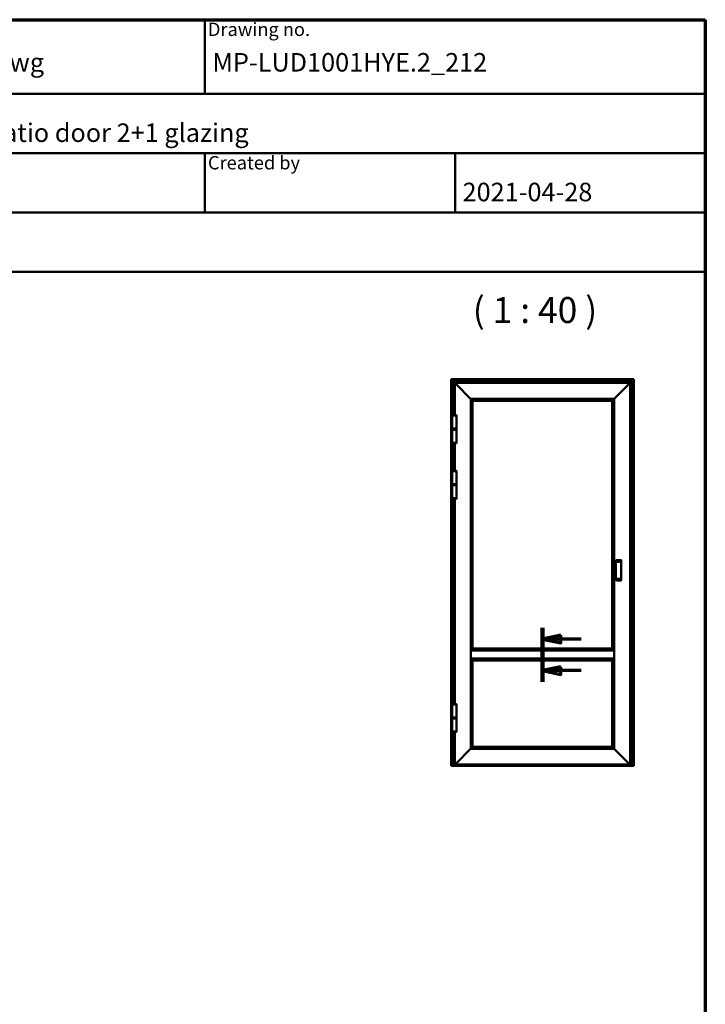
# Model space of a CAD drawing. Units: millimetres. Extents: x 13 to 821, y -287 to 287.
# Drawn here: x 107 to 200, y -143 to -10 of the extents above; entities that cross this region are included whole.
import ezdxf
from ezdxf.enums import TextEntityAlignment as Align

# ---------------------------------------------------------------- set-up
doc = ezdxf.new("R2018")
doc.units = ezdxf.units.MM
doc.linetypes.add('CHAIN', pattern=[0.35429999999999995, 0.2362, -0.0295, 0.0591, -0.0295])
for name, color, linetype, lineweight in [('Border (ISO)', 8, 'Continuous', 70), ('Section Line (ISO)', 3, 'CHAIN', 70), ('Symbol (ISO)', 3, 'Continuous', 25), ('Title (ISO)', 8, 'Continuous', 50), ('Visible (ISO)', 7, 'Continuous', 50)]:
    doc.layers.add(name, color=color, linetype=linetype, lineweight=lineweight)
doc.styles.add('Note Text (ISO)', font='tahoma.ttf')
doc.styles.get("Standard").update_dxf_attribs({"font": 'calibri.ttf'})

# ---------------------------------------------------------------- blocks, each defined once
blk = doc.blocks.new('Borders LEIAB A4 Border')
at = {"layer": 'Border (ISO)'}
for p, q in [((14.99999999999995, 287), (200, 287)), ((200, 287), (200, 10))]:
    blk.add_line(p, q, dxfattribs=at)
blk = doc.blocks.new('Title Blocks LEIAB A4 en2')
at = {"layer": 'Title (ISO)'}
for p, q in [((17.74257877965449, 204.7452215911035), (202.7425787796545, 204.7452215911035)), ((135.2425787796545, 204.7452215911035), (135.2425787796545, 194.7452215911035)), ((202.7425787796545, 204.7452215911035), (202.7425787796545, 170.7452215911035)), ((202.7425787796545, 194.7452215911035), (17.7425787796545, 194.7452215911035)), ((202.7425787796545, 186.7452215911035), (17.7425787796545, 186.7452215911035)), ((135.2425787796545, 186.7452215911035), (135.2425787796545, 178.7452215911035)), ((168.9925787796545, 186.7452215911035), (168.9925787796545, 178.7452215911035)), ((202.7425787796545, 178.7452215911035), (17.7425787796545, 178.7452215911035)), ((202.7425787796545, 170.7452215911035), (17.7425787796545, 170.7452215911035))]:
    blk.add_line(p, q, dxfattribs=at)
at = {"layer": 'Title (ISO)', "color": 8, "true_color": 0x808080, "char_height": 1.800000071525574, "attachment_point": 1, "style": 'Note Text (ISO)'}
for s, insert in [('\\fTahoma|b0|i0;\\H1.8000;Drawing no.', (135.6425787796545, 204.3452215911035)), ('\\fTahoma|b0|i0;\\H1.8000;Created by', (135.6425787796545, 186.3452215911035))]:
    blk.add_mtext(s, dxfattribs=dict(at, insert=insert))
at = {"layer": 'Title (ISO)', "lineweight": 30, "flags": 104}
for tag, p in [('FILENAME', (68.7425787796545, 200.2452215911035)), ('TITLE', (136.2425787796545, 200.2452215911035)), ('Sheet_Size', (18.7425787796545, 190.7452215911035)), ('Initial_View_Scale', (33.74257877965449, 190.7452215911035)), ('Sheet_Number', (48.74257877965449, 190.7452215911035)), ('<Beskrivning>', (68.7425787796545, 190.7452215911035)), ('<Produktnamn>', (68.7425787796545, 182.7452215911035)), ('CREATION_DATE', (169.9925787796545, 182.7452215911035)), ('REVISION_NUMBER', (18.7425787796545, 174.7452215911035)), ('STATUS', (33.74257877965449, 174.7452215911035))]:
    blk.add_attdef(tag, text='', height=2.5, dxfattribs=at).set_placement(p, align=Align.TOP_LEFT)
blk = doc.blocks.new('2dTransSection4')
at = {"layer": 'Section Line (ISO)', "linetype": 'CHAIN', "ltscale": 8.077447891235352}
blk.add_line((178.0226265824648, 204.936170253671), (178.0226265824648, 197.6670071492611), dxfattribs=at)
at = {"layer": 'Section Line (ISO)', "linetype": 'Continuous', "lineweight": 140}
blk.add_line((178.0226265824648, 204.936170253671), (178.0226265824648, 197.6670071492611), dxfattribs=at)
at = {"layer": 'Section Line (ISO)', "linetype": 'Continuous'}
for p, q in [((180.5226265824648, 203.936170253671), (178.0226265824648, 203.436170253671)), ((180.5226265824648, 203.436170253671), (178.0226265824648, 203.436170253671)), ((178.0226265824648, 203.436170253671), (180.5226265824648, 202.936170253671)), ((180.5226265824648, 202.936170253671), (180.5226265824648, 203.936170253671)), ((183.24277983692, 203.436170253671), (180.5226265824648, 203.436170253671)), ((180.5226265824648, 199.6670071492611), (178.0226265824648, 199.1670071492611)), ((180.5226265824648, 198.6670071492611), (180.5226265824648, 199.6670071492611)), ((180.5226265824648, 199.1670071492611), (178.0226265824648, 199.1670071492611)), ((178.0226265824648, 199.1670071492611), (180.5226265824648, 198.6670071492611)), ((183.24277983692, 199.1670071492611), (180.5226265824648, 199.1670071492611))]:
    blk.add_line(p, q, dxfattribs=at)
at = {"layer": 'Section Line (ISO)', "linetype": 'Continuous', "flags": 128}
for points in [[(180.5226264773201, 203.9361706326603), (178.022626582465, 203.4361706326603), (180.5226264773201, 202.9361706326603), (180.5226264773201, 203.9361706326603)], [(180.5226264773201, 199.6670075009465), (178.022626582465, 199.1670075009465), (180.5226264773201, 198.6670075009465), (180.5226264773201, 199.6670075009465)]]:
    blk.add_lwpolyline(points, dxfattribs=at)
at = {"layer": 'Section Line (ISO)'}
for points in [[(180.5226264773201, 203.9361706326603), (178.022626582465, 203.4361706326603), (180.5226264773201, 202.9361706326603), (180.5226264773201, 203.9361706326603)], [(180.5226264773201, 199.6670075009465), (178.022626582465, 199.1670075009465), (180.5226264773201, 198.6670075009465), (180.5226264773201, 199.6670075009465)]]:
    blk.add_solid(points, dxfattribs=at)

msp = doc.modelspace()

# ---------------------------------------------------------------- linework, layer by layer
at = {"layer": 'Visible (ISO)'}
for p, q in [((165.7332380546465, -58.54678642383459), (165.7101265824648, -58.52367495165282)), ((165.7101265824648, -58.52367495165282), (190.3351265824648, -58.52367495165282)), ((165.7101265824646, -110.5951451005459), (165.7101265824647, -58.52367495165282)), ((165.7101265824647, -58.52367495165279), (165.7332380546465, -58.54678642383459)), ((165.7332380546465, -58.54678642383459), (165.8026265824648, -58.61617495165279)), ((165.8026265824647, -58.61617495165282), (165.7332380546465, -58.54678642383459)), ((165.8151265824648, -58.62867495165281), (165.8026265824648, -58.61617495165282)), ((190.2426265824648, -58.61617495165282), (165.8026265824648, -58.61617495165282)), ((165.8026265824647, -58.61617495165282), (165.8026265824646, -110.6226082135912)), ((165.8026265824648, -58.61617495165282), (165.8151265824648, -58.62867495165281)), ((165.8151265824648, -58.62867495165281), (166.0651265824648, -58.87867495165281)), ((166.0651265824647, -58.87867495165281), (165.8151265824648, -58.62867495165281)), ((166.0776265824647, -58.8911749516528), (166.0651265824648, -58.87867495165281)), ((166.0651265824647, -58.87867495165281), (166.0776265824647, -58.8911749516528)), ((166.0776265824648, -58.89117495165283), (166.0901265824648, -58.90367495165282)), ((166.0776265824648, -58.89117495165283), (189.9676265824647, -58.89117495165283)), ((166.0776265824647, -63.35984995165282), (166.0776265824647, -58.8911749516528)), ((166.0901265824647, -58.90367495165282), (166.0776265824647, -58.89117495165283)), ((166.0901265824648, -58.90367495165282), (166.1976265824647, -59.01117495165275)), ((166.1976265824646, -59.01117495165275), (166.0901265824647, -58.90367495165282)), ((166.2101265824648, -59.02367495165279), (166.1976265824648, -59.01117495165281)), ((166.1976265824647, -59.01117495165281), (189.8476265824648, -59.01117495165281)), ((166.1976265824647, -59.01117495165281), (166.2101265824647, -59.02367495165279)), ((166.1976265824647, -63.35984995165293), (166.1976265824647, -59.01117495165281)), ((166.2101265824648, -59.02367495165279), (166.3274489129351, -59.14099728212315)), ((166.3274489129351, -59.14099728212315), (166.2101265824647, -59.02367495165279)), ((166.3274489129351, -59.14099728212315), (166.3362877476999, -59.14983611688797)), ((166.3362877476999, -59.14983611688797), (166.3274489129351, -59.14099728212315)), ((166.3362877476999, -59.14983611688797), (166.3564654172296, -59.17001378641763)), ((166.3564654172296, -59.17001378641763), (166.3362877476999, -59.14983611688797)), ((166.3653042519944, -59.17885262118247), (166.3564654172296, -59.17001378641763)), ((166.3564654172296, -59.17001378641763), (166.3653042519944, -59.17885262118247)), ((166.3653042519944, -59.17885262118247), (168.3401265824648, -61.15367495165279)), ((168.3401265824647, -61.15367495165279), (166.3653042519944, -59.17885262118247)), ((187.7051265824648, -61.15367495165279), (189.6799489129351, -59.17885262118247)), ((189.6799489129351, -59.17885262118233), (187.7051265824647, -61.15367495165268)), ((189.6887877476999, -59.17001378641763), (189.6799489129351, -59.17885262118247)), ((189.6799489129351, -59.17885262118233), (189.6887877476999, -59.17001378641751)), ((189.6887877476999, -59.17001378641763), (189.7089654172296, -59.14983611688797)), ((189.7089654172295, -59.14983611688783), (189.6887877476999, -59.17001378641751)), ((189.7089654172296, -59.14983611688797), (189.7178042519944, -59.14099728212315)), ((189.7178042519944, -59.14099728212298), (189.7089654172296, -59.14983611688783)), ((189.7178042519944, -59.14099728212315), (189.8351265824647, -59.02367495165279)), ((189.8351265824647, -59.02367495165265), (189.7178042519944, -59.14099728212298)), ((189.8476265824647, -59.01117495165281), (189.8351265824647, -59.02367495165279)), ((189.8351265824647, -59.02367495165265), (189.8476265824647, -59.01117495165266)), ((189.8476265824649, -59.01117495165269), (189.9551265824647, -58.90367495165282)), ((189.9551265824647, -58.90367495165279), (189.8476265824649, -59.01117495165266)), ((189.8476265824647, -59.01117495165266), (189.8476265824647, -110.5111749516524)), ((189.9551265824647, -58.90367495165282), (189.9676265824647, -58.89117495165283)), ((189.9676265824647, -58.8911749516528), (189.9551265824647, -58.90367495165279)), ((189.9801265824648, -58.87867495165281), (189.9676265824648, -58.8911749516528)), ((189.9676265824647, -58.8911749516528), (189.9801265824647, -58.87867495165281)), ((189.9676265824647, -58.8911749516528), (189.9676265824648, -110.6226082135912)), ((189.9801265824648, -58.87867495165281), (190.2301265824647, -58.62867495165281)), ((190.2301265824647, -58.62867495165281), (189.9801265824647, -58.87867495165281)), ((190.2426265824647, -58.61617495165282), (190.2301265824647, -58.62867495165281)), ((190.2301265824647, -58.62867495165281), (190.2426265824647, -58.61617495165282)), ((190.2426265824648, -58.61617495165282), (190.312015110283, -58.54678642383459)), ((190.312015110283, -58.54678642383459), (190.2426265824647, -58.61617495165279)), ((190.2426265824649, -110.6226082135912), (190.2426265824647, -58.61617495165279)), ((190.3351265824648, -58.52367495165282), (190.312015110283, -58.54678642383462)), ((190.312015110283, -58.54678642383456), (190.3351265824648, -58.52367495165279)), ((190.3351265824647, -58.52367495165282), (190.3351265824649, -110.5951451005459)), ((168.3476265824648, -61.16117495165281), (168.3401265824648, -61.15367495165279)), ((168.3401265824647, -61.15367495165276), (168.3476265824647, -61.16117495165278)), ((168.3476265824648, -61.16117495165281), (168.3498232816058, -61.16337165079389)), ((168.3476265824648, -61.16117495165281), (187.6976265824648, -61.16117495165281)), ((168.3498232816058, -61.16337165079386), (168.3476265824647, -61.16117495165278)), ((168.3476265824648, -95.11117495165271), (168.3476265824647, -61.16117495165278)), ((168.3498232816058, -61.16337165079389), (168.6079298833237, -61.42147825251172)), ((168.6079298833236, -61.42147825251169), (168.3498232816058, -61.16337165079389)), ((168.6101265824648, -61.42367495165283), (168.6079298833237, -61.42147825251172)), ((168.6079298833236, -61.42147825251169), (168.6101265824647, -61.42367495165277)), ((168.6101265824648, -61.42367495165283), (187.4351265824648, -61.42367495165283)), ((168.6101265824647, -94.84884771846279), (168.6101265824647, -61.42367495165277)), ((187.4373232816059, -61.42147825251172), (187.4351265824648, -61.42367495165283)), ((187.4351265824647, -61.42367495165263), (187.4373232816058, -61.42147825251155)), ((187.4351265824647, -61.42367495165263), (187.4351265824648, -94.84884771846279)), ((187.4373232816059, -61.42147825251172), (187.6954298833237, -61.16337165079389)), ((187.6954298833236, -61.16337165079372), (187.4373232816058, -61.42147825251155)), ((187.6954298833237, -61.16337165079389), (187.6976265824648, -61.16117495165281)), ((187.6976265824647, -61.16117495165261), (187.6954298833236, -61.16337165079372)), ((187.7051265824648, -61.15367495165279), (187.6976265824648, -61.16117495165281)), ((187.6976265824647, -61.16117495165267), (187.7051265824647, -61.15367495165268)), ((187.6976265824647, -61.16117495165261), (187.6976265824647, -95.11117495165277)), ((166.4476265824648, -63.41867495165278), (165.8476265824648, -63.41867495165278)), ((165.8476265824648, -65.16867495165278), (165.8476265824648, -63.41867495165278)), ((165.8482515824648, -63.37234995165278), (165.8482515824648, -63.41867495165278)), ((165.8607515824648, -63.35984995165279), (166.4345015824648, -63.35984995165279)), ((166.4470015824648, -63.37234995165278), (166.4470015824648, -63.41867495165278)), ((166.4476265824648, -64.18154995165278), (166.4476265824648, -63.41867495165278)), ((166.4301265824648, -64.34244241647309), (166.4301265824648, -64.24490748683249)), ((166.4476265824648, -65.16867495165278), (166.4476265824648, -64.4057999516528)), ((165.8476265824648, -65.16867495165278), (166.4476265824648, -65.16867495165278)), ((166.4476265824648, -65.16867495165278), (165.8476265824648, -65.16867495165278)), ((165.8476265824648, -65.23367495165283), (165.8476265824648, -65.16867495165278)), ((165.8476265824648, -65.23367495165283), (166.4476265824648, -65.23367495165283)), ((165.8601265824648, -65.24617495165282), (165.8476265824648, -65.23367495165283)), ((165.8601265824648, -65.24617495165282), (165.8476265824648, -65.25867495165284)), ((166.4476265824648, -65.25867495165284), (165.8476265824648, -65.25867495165284)), ((165.8476265824648, -65.3236749516528), (165.8476265824648, -65.25867495165284)), ((166.4476265824648, -65.32367495165278), (165.8476265824648, -65.32367495165278)), ((165.8476265824648, -67.0736749516528), (165.8476265824648, -65.32367495165278)), ((165.8476265824648, -65.3236749516528), (166.4476265824648, -65.3236749516528)), ((165.8601265824648, -65.24617495165282), (166.4351265824648, -65.24617495165282)), ((166.4351265824648, -65.24617495165282), (165.8601265824648, -65.24617495165282)), ((166.4351265824648, -65.24617495165282), (166.4476265824648, -65.23367495165283)), ((166.4351265824648, -65.24617495165282), (166.4476265824648, -65.25867495165284)), ((166.4476265824648, -65.23367495165283), (166.4476265824648, -65.16867495165278)), ((166.4476265824648, -65.3236749516528), (166.4476265824648, -65.25867495165284)), ((166.4476265824648, -67.0736749516528), (166.4476265824648, -65.32367495165278)), ((165.8476265824648, -67.0736749516528), (166.4476265824648, -67.0736749516528)), ((165.8482515824648, -67.11999995165283), (165.8482515824648, -67.07367495165283)), ((166.4345015824648, -67.13249995165282), (165.8607515824648, -67.13249995165282)), ((166.0776265824647, -70.85984995165282), (166.0776265824647, -67.13249995165282)), ((166.1976265824647, -70.8598499516529), (166.1976265824647, -67.13249995165293)), ((166.4470015824648, -67.11999995165283), (166.4470015824648, -67.07367495165283)), ((166.4476265824648, -70.91867495165283), (165.8476265824648, -70.91867495165283)), ((165.8476265824648, -72.66867495165283), (165.8476265824648, -70.91867495165283)), ((165.8482515824648, -70.87234995165278), (165.8482515824648, -70.91867495165278)), ((165.8607515824648, -70.85984995165279), (166.4345015824648, -70.85984995165279)), ((166.4470015824648, -70.87234995165278), (166.4470015824648, -70.91867495165278)), ((166.4476265824648, -71.68154995165281), (166.4476265824648, -70.91867495165283)), ((165.8476265824648, -72.66867495165283), (166.4476265824648, -72.66867495165283)), ((166.4476265824648, -72.66867495165278), (165.8476265824648, -72.66867495165278)), ((165.8476265824648, -72.73367495165283), (165.8476265824648, -72.66867495165278)), ((165.8476265824648, -72.73367495165283), (166.4476265824648, -72.73367495165283)), ((165.8601265824648, -72.74617495165282), (165.8476265824648, -72.73367495165283)), ((165.8601265824648, -72.74617495165282), (165.8476265824648, -72.75867495165284)), ((166.4476265824648, -72.75867495165284), (165.8476265824648, -72.75867495165284)), ((165.8476265824648, -72.8236749516528), (165.8476265824648, -72.75867495165284)), ((166.4476265824648, -72.82367495165278), (165.8476265824648, -72.82367495165278)), ((165.8476265824648, -74.5736749516528), (165.8476265824648, -72.82367495165278)), ((165.8476265824648, -72.8236749516528), (166.4476265824648, -72.8236749516528)), ((165.8601265824648, -72.74617495165282), (166.4351265824648, -72.74617495165282)), ((166.4351265824648, -72.74617495165282), (165.8601265824648, -72.74617495165282)), ((166.4301265824648, -71.84244241647312), (166.4301265824648, -71.74490748683252)), ((166.4351265824648, -72.74617495165282), (166.4476265824648, -72.73367495165283)), ((166.4351265824648, -72.74617495165282), (166.4476265824648, -72.75867495165284)), ((166.4476265824648, -72.66867495165283), (166.4476265824648, -71.90579995165282)), ((166.4476265824648, -72.73367495165283), (166.4476265824648, -72.66867495165278)), ((166.4476265824648, -72.8236749516528), (166.4476265824648, -72.75867495165284)), ((166.4476265824648, -74.5736749516528), (166.4476265824648, -72.82367495165278)), ((165.8476265824648, -74.5736749516528), (166.4476265824648, -74.5736749516528)), ((165.8482515824648, -74.61999995165283), (165.8482515824648, -74.57367495165283)), ((166.4345015824648, -74.63249995165282), (165.8607515824648, -74.63249995165282)), ((166.0776265824646, -102.3348499516525), (166.0776265824647, -74.63249995165282)), ((166.1976265824647, -102.3348499516523), (166.1976265824647, -74.63249995165285)), ((166.4470015824648, -74.61999995165283), (166.4470015824648, -74.57367495165283)), ((187.9201265693259, -83.14518444185796), (187.9201265691863, -83.15768444185798)), ((187.9201265691863, -85.41466546135658), (187.9201265691863, -83.15768444185798)), ((187.9863321459896, -83.13268444185798), (188.3576265693259, -83.13268444185798)), ((187.9951265717461, -82.92851777519132), (187.9951265716065, -82.94101777519131)), ((187.9951265716065, -83.13268444185798), (187.9951265716065, -82.94101777519131)), ((188.6576265717461, -82.91601777519134), (188.0076265717461, -82.91601777519134)), ((188.5701265712341, -82.97435110852464), (188.5701265701637, -83.070184441858)), ((188.6701265701637, -83.070184441858), (188.6701265717461, -82.92851777519132)), ((188.6701265701636, -85.50216546135658), (188.6701265701637, -83.070184441858)), ((187.9201265691863, -85.41466546135658), (187.9201265693259, -85.42716546135657)), ((188.3576265693259, -85.43966546135655), (187.9863321459896, -85.43966546135655)), ((187.9951265716065, -85.63133212802325), (187.9951265716065, -85.43966546135655)), ((187.9951265716065, -85.63133212802325), (187.9951265717461, -85.64383212802326)), ((188.6576265717461, -85.65633212802325), (188.0076265717461, -85.65633212802325)), ((188.5701265701637, -85.50216546135658), (188.5701265712341, -85.59799879468991)), ((188.6701265717461, -85.64383212802326), (188.6701265701636, -85.50216546135658)), ((168.3476265824648, -95.11867495165279), (168.3476265824648, -95.1111749516528)), ((187.6976265824648, -95.1111749516528), (168.3476265824648, -95.1111749516528)), ((168.3476265824648, -95.11867495165279), (168.3476265824648, -96.17867495165282)), ((168.6101265824648, -94.85233611688798), (168.4460640824596, -95.01273745165784)), ((187.4351265824648, -94.84867495165284), (168.6101265824648, -94.84867495165284)), ((168.6101265824648, -94.85233611688798), (168.6101265824648, -94.84884771846285)), ((187.4351265824648, -94.84884771846282), (187.4351265824648, -94.85233611688798)), ((187.5991890824846, -95.01273745167222), (187.4351265824648, -94.85233611688795)), ((187.6976265824648, -95.1111749516528), (187.6976265824648, -95.11867495165279)), ((187.6976265824648, -96.17867495165282), (187.6976265824648, -95.11867495165279)), ((168.3476265824648, -96.18617495165282), (168.3476265824648, -96.17867495165282)), ((168.3476265824648, -108.3611749516525), (168.3476265824648, -96.1861749516527)), ((187.6976265824648, -96.18617495165282), (168.3476265824648, -96.18617495165282)), ((168.4460640824585, -96.28461245164672), (168.6101265824648, -96.44501378641763)), ((168.6101265824648, -96.44850218484277), (168.6101265824648, -96.44501378641763)), ((168.6101265824648, -108.0986749516525), (168.6101265824647, -96.44850218484265)), ((187.4351265824648, -96.44867495165283), (168.6101265824648, -96.44867495165283)), ((187.4351265824648, -96.44501378641763), (187.5991890824858, -96.28461245163228)), ((187.4351265824648, -96.44501378641763), (187.4351265824648, -96.4485021848428)), ((187.4351265824648, -96.44850218484277), (187.4351265824648, -108.0986749516525)), ((187.6976265824648, -96.17867495165282), (187.6976265824648, -96.18617495165282)), ((187.6976265824647, -96.18617495165279), (187.6976265824648, -108.3611749516525)), ((166.4476265824648, -102.3936749516525), (165.8476265824648, -102.3936749516525)), ((165.8476265824648, -104.1436749516525), (165.8476265824648, -102.3936749516525)), ((165.8482515824648, -102.3473499516525), (165.8482515824648, -102.3936749516525)), ((165.8607515824648, -102.3348499516525), (166.4345015824648, -102.3348499516525)), ((166.4301265824648, -103.3174424164728), (166.4301265824648, -103.2199074868322)), ((166.4470015824648, -102.3473499516525), (166.4470015824648, -102.3936749516525)), ((166.4476265824648, -103.1565499516525), (166.4476265824648, -102.3936749516525)), ((166.4476265824648, -104.1436749516525), (166.4476265824648, -103.3807999516525)), ((165.8476265824648, -104.1436749516525), (166.4476265824648, -104.1436749516525)), ((166.4476265824648, -104.1436749516525), (165.8476265824648, -104.1436749516525)), ((165.8476265824648, -104.2086749516525), (165.8476265824648, -104.1436749516525)), ((165.8476265824648, -104.2086749516525), (166.4476265824648, -104.2086749516525)), ((165.8601257947645, -104.2211741639522), (165.8476265824648, -104.2086749516525)), ((165.8601257947645, -104.2211741639522), (165.8476265824648, -104.2336733762519)), ((166.4476265824648, -104.2336733762519), (165.8476265824648, -104.2336733762519)), ((165.8476265824648, -104.2986733762519), (165.8476265824648, -104.2336733762519)), ((166.4476265824648, -104.2986733762519), (165.8476265824648, -104.2986733762519)), ((165.8476265824648, -106.0486733762519), (165.8476265824648, -104.2986733762519)), ((165.8476265824648, -104.2986733762519), (166.4476265824648, -104.2986733762519)), ((166.435127370165, -104.2211741639522), (166.4476265824648, -104.2086749516525)), ((166.435127370165, -104.2211741639522), (166.4476265824648, -104.2336733762519)), ((166.4476265824648, -104.2086749516525), (166.4476265824648, -104.1436749516525)), ((166.4476265824648, -104.2986733762519), (166.4476265824648, -104.2336733762519)), ((166.4476265824648, -106.0486733762519), (166.4476265824648, -104.2986733762519)), ((165.8476265824648, -106.0486733762519), (166.4476265824648, -106.0486733762519)), ((165.8482515824648, -106.0949983762519), (165.8482515824648, -106.0486733762519)), ((166.4345015824648, -106.1074983762519), (165.8607515824648, -106.1074983762519)), ((166.0776265824646, -110.6226082135912), (166.0776265824646, -106.1074983762519)), ((166.1976265824647, -110.5111749516524), (166.1976265824647, -106.1074983762518)), ((166.4470015824648, -106.0949983762519), (166.4470015824648, -106.0486733762519)), ((168.3401265824648, -108.3686749516524), (166.3653042519945, -110.3434972821228)), ((166.3653042519944, -110.3434972821228), (168.3401265824648, -108.3686749516525)), ((168.3401265824648, -108.3686749516524), (168.3476265824648, -108.3611749516524)), ((168.3476265824648, -108.3611749516524), (168.3401265824648, -108.3686749516524)), ((168.3498232816058, -108.3589782525113), (168.3476265824648, -108.3611749516524)), ((168.3476265824648, -108.3611749516525), (168.3498232816058, -108.3589782525114)), ((187.6976265824647, -108.3611749516524), (168.3476265824648, -108.3611749516524)), ((168.6079298833237, -108.1008716507936), (168.3498232816059, -108.3589782525113)), ((168.3498232816058, -108.3589782525114), (168.6079298833236, -108.1008716507936)), ((168.6079298833237, -108.1008716507935), (168.6101265824648, -108.0986749516524)), ((168.6101265824648, -108.0986749516525), (168.6079298833237, -108.1008716507936)), ((187.4351265824648, -108.0986749516524), (168.6101265824648, -108.0986749516524)), ((187.4351265824648, -108.0986749516524), (187.4373232816059, -108.1008716507935)), ((187.4373232816059, -108.1008716507936), (187.4351265824648, -108.0986749516525)), ((187.6954298833236, -108.3589782525113), (187.4373232816059, -108.1008716507935)), ((187.4373232816059, -108.1008716507936), (187.6954298833236, -108.3589782525114)), ((187.6976265824647, -108.3611749516524), (187.6954298833236, -108.3589782525113)), ((187.6954298833237, -108.3589782525114), (187.6976265824648, -108.3611749516525)), ((187.6976265824647, -108.3611749516524), (187.7051265824647, -108.3686749516524)), ((187.7051265824648, -108.3686749516525), (187.6976265824648, -108.3611749516525)), ((189.6799489129351, -110.3434972821228), (187.7051265824647, -108.3686749516524)), ((187.7051265824648, -108.3686749516524), (189.6799489129351, -110.3434972821228)), ((165.7101265824648, -110.5986733762519), (165.7101265824648, -110.5951451005459)), ((165.7101265824648, -110.5986733762519), (165.7101265824648, -110.6111733762519)), ((165.7101265824648, -110.6236733762519), (165.7101265824648, -110.6111733762519)), ((165.7101265824648, -110.6111733762519), (165.8026265824646, -110.6111733762519)), ((165.7101265824648, -110.6486733762519), (165.7101265824648, -110.6236733762519)), ((165.7101265824648, -110.6611733762519), (165.7101265824648, -110.6486733762519)), ((165.7101265824648, -110.6611733762519), (165.7101265824648, -110.6736733762519)), ((165.7101265824648, -110.6611733762519), (190.3351265824648, -110.6611733762519)), ((165.7101265824648, -110.6861733762519), (165.7101265824648, -110.6736733762519)), ((165.7101265824648, -110.6861733762519), (165.7101265824648, -110.6986733762519)), ((165.7101265824648, -110.6986733762519), (190.3351265824648, -110.6986733762519)), ((165.7332380546464, -110.5997653373824), (165.8026265824646, -110.6007396103729)), ((166.0651265824646, -110.6249249516528), (165.8151265824646, -110.6249249516528)), ((166.0776265824646, -110.6111733762519), (189.9676265824648, -110.6111733762519)), ((166.0901265824646, -110.5795168856446), (166.4476265824646, -110.5795168856446)), ((166.1976265824648, -110.5111749516524), (166.2101265824648, -110.4986749516524)), ((166.2101265824648, -110.4986749516524), (166.1976265824648, -110.5111749516524)), ((189.8476265824647, -110.5111749516524), (166.1976265824648, -110.5111749516524)), ((166.3274489129351, -110.3813526211821), (166.2101265824648, -110.4986749516524)), ((166.2101265824648, -110.4986749516524), (166.3274489129351, -110.3813526211821)), ((166.3362877476999, -110.3725137864173), (166.3274489129351, -110.3813526211821)), ((166.3274489129351, -110.3813526211821), (166.3362877476999, -110.3725137864173)), ((166.3564654172296, -110.3523361168876), (166.3362877476999, -110.3725137864173)), ((166.3362877476999, -110.3725137864173), (166.3564654172296, -110.3523361168876)), ((166.3564654172296, -110.3523361168876), (166.3653042519945, -110.3434972821228)), ((166.3653042519944, -110.3434972821228), (166.3564654172296, -110.3523361168876)), ((166.4601265824646, -110.5772001475829), (166.4601265824646, -110.5111749516524)), ((166.4601265824646, -110.5529035789521), (189.5851265824649, -110.5529035789521)), ((189.5851265824649, -110.5111749516524), (189.5851265824649, -110.5772001475829)), ((189.5976265824649, -110.5795168856446), (189.9551265824649, -110.5795168856446)), ((189.6799489129351, -110.3434972821228), (189.6887877476999, -110.3523361168876)), ((189.6887877476999, -110.3523361168876), (189.6799489129351, -110.3434972821228)), ((189.7089654172296, -110.3725137864173), (189.6887877476999, -110.3523361168876)), ((189.6887877476999, -110.3523361168876), (189.7089654172296, -110.3725137864173)), ((189.7178042519944, -110.3813526211821), (189.7089654172296, -110.3725137864173)), ((189.7089654172296, -110.3725137864173), (189.7178042519944, -110.3813526211821)), ((189.8351265824647, -110.4986749516524), (189.7178042519944, -110.3813526211821)), ((189.7178042519944, -110.3813526211821), (189.8351265824647, -110.4986749516524)), ((189.8351265824647, -110.4986749516524), (189.8476265824647, -110.5111749516524)), ((189.8476265824647, -110.5111749516524), (189.8351265824647, -110.4986749516524)), ((190.2301265824649, -110.6249249516528), (189.9801265824648, -110.6249249516528)), ((190.2426265824649, -110.6007396103729), (190.3120151102831, -110.5997653373824)), ((190.2426265824648, -110.6111733762519), (190.3351265824648, -110.6111733762519)), ((190.3351265824648, -110.5951451005459), (190.3351265824648, -110.5986733762519)), ((190.3351265824648, -110.6111733762519), (190.3351265824648, -110.5986733762519)), ((190.3351265824648, -110.6111733762519), (190.3351265824648, -110.6236733762519)), ((190.3351265824648, -110.6236733762519), (190.3351265824648, -110.6486733762519)), ((190.3351265824648, -110.6486733762519), (190.3351265824648, -110.6611733762519)), ((190.3351265824648, -110.6736733762519), (190.3351265824648, -110.6611733762519)), ((190.3351265824648, -110.6736733762519), (190.3351265824648, -110.686173376252)), ((190.3351265824648, -110.6986733762519), (190.3351265824648, -110.686173376252))]:
    msp.add_line(p, q, dxfattribs=at)
for centre, radius, start, end in [((165.8607515824648, -63.37234995165278), 0.0125, 90, 180), ((166.4345015824648, -63.37234995165278), 0.0125, 0, 90), ((166.3060030505856, -64.2936749516528), 0.1613735318791947, 326.1589049014582, 33.84109509853258), ((165.8607515824648, -67.11999995165283), 0.0125, 180, 270), ((166.4345015824648, -67.11999995165283), 0.0125, 270, 0), ((165.8607515824648, -70.87234995165278), 0.0125, 90, 180), ((166.4345015824648, -70.87234995165278), 0.0125, 0, 90), ((166.3060030505856, -71.7936749516528), 0.1613735318791947, 326.1589049014582, 33.84109509853258), ((165.8607515824648, -74.61999995165283), 0.0125, 180, 270), ((166.4345015824648, -74.61999995165283), 0.0125, 270, 0), ((188.0076265717461, -82.92851777519132), 0.0125, 90, 180), ((188.6576265717461, -82.92851777519132), 0.0125, 0, 90), ((188.0076265717461, -85.64383212802326), 0.0125, 180, 270), ((188.6576265717461, -85.64383212802326), 0.0125, 270, 0), ((165.8607515824648, -102.3473499516525), 0.0125, 90, 180), ((166.4345015824648, -102.3473499516525), 0.0125, 0, 90), ((166.3060030505856, -103.2686749516525), 0.1613735318791947, 326.1589049014582, 33.84109509853258), ((165.8607515824648, -106.0949983762519), 0.0125, 180, 270), ((166.4345015824648, -106.0949983762519), 0.0125, 270, 0)]:
    msp.add_arc(centre, radius, start, end, dxfattribs=at)
for centre, major_axis, ratio, start_param, end_param in [((165.7351265824646, -110.5951451005459), (-0.02499999999999995, 6.079028603777111e-17), 0.1853390449315401, 0, 1.495183183557452), ((165.8151265824646, -110.6226082135912), (-0.01249999999999999, 3.053113317719178e-17), 0.1853390449315401, 5.812033082536836e-15, 1.570796326794897), ((166.0651265824646, -110.6226082135912), (-0.01250000000000006, 4.234284978435645e-17), 0.1853390449315401, 1.570796326794897, 3.141592653589953), ((166.0901265824646, -110.5818336237062), (0.01250000000000006, -3.053113317719192e-17), 0.1853390449315401, 1.570796326794897, 3.141592653589798), ((166.4476265824646, -110.5772001475829), (-0.01249999999999995, 3.053113317719165e-17), 0.1853390449315401, 1.570796326794897, 3.141592653589799), ((189.5976265824649, -110.5772001475829), (-0.01249999999999995, -2.683675798285757e-17), 0.1853390449315349, -1.865174681370263e-14, 1.570796326794896), ((189.9551265824649, -110.5818336237062), (0.01250000000000006, 2.683675798285781e-17), 0.1853390449315349, 0, 1.570796326794897), ((189.9801265824648, -110.6226082135912), (-0.01250000000000006, -3.864847459002203e-17), 0.1853390449315349, 0, 1.570796326794897), ((190.2301265824649, -110.6226082135912), (-0.01249999999999999, -2.683675798285767e-17), 0.1853390449315349, 1.570796326794897, 3.141592653589774), ((190.3101265824648, -110.5951451005459), (-0.02499999999999995, -5.573279550578008e-17), 0.1853390449315349, 1.646409470032339, 3.141592653589761)]:
    msp.add_ellipse(centre, major_axis=major_axis, ratio=ratio, start_param=start_param, end_param=end_param, dxfattribs=at)
for points, knots in [([(166.4301265824648, -64.24490748683249), (166.4321216992723, -64.23335018115338), (166.4346283076235, -64.22290073289065), (166.4396661071713, -64.20451620628302), (166.4425121400327, -64.19590745159692), (166.446517027286, -64.1844207052344), (166.4476265824648, -64.18154995165278), (166.4476265824648, -64.18154995165278)], [0.1945317618351963, 0.1945317618351963, 0.1945317618351963, 0.1945317618351963, 0.3416395844197633, 0.3416395844197633, 0.5123304289970411, 0.5123304289970411, 0.6830212735743189, 0.6830212735743189, 0.6830212735743189, 0.6830212735743189]), ([(166.4476265824648, -64.4057999516528), (166.4476265824648, -64.4057999516528), (166.446517027286, -64.4029291980712), (166.4425121400327, -64.39144245170868), (166.4396661071713, -64.38283369702256), (166.4346283076235, -64.36444917041493), (166.4321216992723, -64.3539997221522), (166.4301265824648, -64.34244241647309)], [2.049063820722957, 2.049063820722957, 2.049063820722957, 2.049063820722957, 2.219754665300234, 2.219754665300234, 2.390445509877512, 2.390445509877512, 2.537553332462079, 2.537553332462079, 2.537553332462079, 2.537553332462079]), ([(166.4301265824648, -71.74490748683252), (166.4321216992723, -71.73335018115341), (166.4346283076235, -71.72290073289068), (166.4396661071713, -71.70451620628305), (166.4425121400327, -71.69590745159695), (166.446517027286, -71.68442070523443), (166.4476265824648, -71.68154995165281), (166.4476265824648, -71.68154995165281)], [0.1945317618351963, 0.1945317618351963, 0.1945317618351963, 0.1945317618351963, 0.3416395844197633, 0.3416395844197633, 0.5123304289970411, 0.5123304289970411, 0.6830212735743189, 0.6830212735743189, 0.6830212735743189, 0.6830212735743189]), ([(166.4476265824648, -71.90579995165282), (166.4476265824648, -71.90579995165282), (166.446517027286, -71.90292919807123), (166.4425121400327, -71.89144245170874), (166.4396661071713, -71.88283369702259), (166.4346283076235, -71.86444917041496), (166.4321216992723, -71.85399972215222), (166.4301265824648, -71.84244241647312)], [2.049063820722957, 2.049063820722957, 2.049063820722957, 2.049063820722957, 2.219754665300234, 2.219754665300234, 2.390445509877512, 2.390445509877512, 2.537553332462079, 2.537553332462079, 2.537553332462079, 2.537553332462079]), ([(187.9201265693259, -83.14518444171836), (187.9201265693466, -83.14332816371265), (187.9204833896555, -83.14148607299768), (187.9217315448022, -83.13807869776448), (187.9226527939284, -83.13656872421384), (187.9249743483895, -83.13362374926444), (187.9264196873469, -83.13239183204871), (187.9304273545717, -83.12957650582464), (187.9330283670941, -83.12843958005263), (187.9394781885986, -83.12625125505932), (187.9434692617023, -83.12543612869084), (187.9510853699895, -83.12452332744581), (187.9546203609104, -83.12433154330233), (187.9615332003392, -83.12437292847446), (187.9649073168872, -83.12458864220301), (187.9715652723196, -83.12543909714842), (187.9748290007815, -83.12608664333712), (187.9815337612891, -83.12809111356549), (187.984898387553, -83.12942317598609), (187.9885065700916, -83.13221014892397), (187.9887915906119, -83.13244098399966), (187.9890755648088, -83.13268444185798)], [-1.570796326794895, -1.570796326794895, -1.570796326794895, -1.570796326794895, -1.449294493694511, -1.449294493694511, -1.313835288680886, -1.313835288680886, -1.127751162229696, -1.127751162229696, -0.7942458234742941, -0.7942458234742941, -0.3451608734642416, -0.3451608734642416, 0.01795820237485279, 0.01795820237485279, 0.3659450152041502, 0.3659450152041502, 0.7310923928801172, 0.7310923928801172, 1.163388048602142, 1.163388048602142, 1.200482248236063, 1.200482248236063, 1.200482248236063, 1.200482248236063]), ([(187.9826265693112, -83.13332590063237), (187.982652736189, -83.13331762593907), (187.9826788845915, -83.13330942334406), (187.9840250812677, -83.1328905651765), (187.9852352217713, -83.13268420485741), (187.9863323646569, -83.13268429506454)], [-0.09452861902161447, -0.09452861902161447, -0.09452861902161447, -0.09452861902161447, -0.09414009269598907, -0.09414009269598907, -0.07451182197290725, -0.07451182197290725, -0.07451182197290725, -0.07451182197290725]), ([(188.3576265693259, -83.13268444185798), (188.3686132117015, -83.13268444185798), (188.3795997787413, -83.13241055964579), (188.4013356374417, -83.13132108066497), (188.4120843277577, -83.13050451245715), (188.4331225035358, -83.12834467255016), (188.4434093287823, -83.12699878415643), (188.463286877474, -83.12380610038144), (188.4728721917958, -83.12195580924518), (188.4910882176917, -83.11779888235006), (188.4997119212187, -83.11548897988794), (188.515726696322, -83.11048945455991), (188.5231131536958, -83.10779788629085), (188.5363756594526, -83.10216339284199), (188.5422563401218, -83.09922000144647), (188.5522872483838, -83.09328349342366), (188.5564548295592, -83.0902896333933), (188.5630257342569, -83.08451460817915), (188.5654306104337, -83.08173821475566), (188.5693642703581, -83.07567937114786), (188.5701265701339, -83.07284853557556), (188.5701265701637, -83.07018444171834)], [-1.527654660647083e-18, -1.527654660647083e-18, -1.527654660647083e-18, -1.527654660647083e-18, 0.1492525001964123, 0.1492525001964123, 0.2987696378880906, 0.2987696378880906, 0.4490246910836083, 0.4490246910836083, 0.6003187894669635, 0.6003187894669635, 0.7526433792432838, 0.7526433792432838, 0.9055151393208821, 0.9055151393208821, 1.057850369977286, 1.057850369977286, 1.208286189864967, 1.208286189864967, 1.357668818220823, 1.357668818220823, 1.570796326794897, 1.570796326794897, 1.570796326794897, 1.570796326794897]), ([(187.989082379685, -85.43966546135655), (187.9882674179736, -85.44036601688194), (187.9874408217707, -85.44096064335878), (187.9837786046323, -85.44332395231655), (187.9808890399926, -85.44445859400392), (187.9741708239844, -85.44645148500709), (187.9702641539673, -85.4471575138835), (187.962784616678, -85.4479177147908), (187.9592764864303, -85.44805275234114), (187.9524081574415, -85.44790845371966), (187.9490507228133, -85.4476416607207), (187.9424111031956, -85.4466761363797), (187.939155407421, -85.44596161882336), (187.9324042762275, -85.44372872908505), (187.9289536104449, -85.4422744604199), (187.9246417670555, -85.4382563293415), (187.9237267408742, -85.43724483909517), (187.9217265796957, -85.43429130231829), (187.920716568759, -85.432081373208), (187.9201918284001, -85.42878506119544), (187.9201265693349, -85.42797539233882), (187.9201265693259, -85.4271654614962)], [-1.200603599251695, -1.200603599251695, -1.200603599251695, -1.200603599251695, -1.094005963509933, -1.094005963509933, -0.7272178963249422, -0.7272178963249422, -0.2959573521977052, -0.2959573521977052, 0.06294456779306773, 0.06294456779306773, 0.4113657106613718, 0.4113657106613718, 0.7814976082925664, 0.7814976082925664, 1.227279320570899, 1.227279320570899, 1.348781200563663, 1.348781200563663, 1.517782671642055, 1.517782671642055, 1.570796326794898, 1.570796326794898, 1.570796326794898, 1.570796326794898]), ([(187.9826265693112, -85.43902400258222), (187.9826527361888, -85.43903227727543), (187.9826788845916, -85.43904047987053), (187.9839678790348, -85.43944154002767), (187.9851867615396, -85.43966554439524), (187.9863321432413, -85.43966546724818)], [-0.0004440666379343345, -0.0004440666379343345, -0.0004440666379343345, -0.0004440666379343345, 0, 0, 0.02146202071636494, 0.02146202071636494, 0.02146202071636494, 0.02146202071636494]), ([(188.5701265701637, -85.50216546149622), (188.5701265701417, -85.5002019660877), (188.5697043898012, -85.49819302249247), (188.5674279079516, -85.4934019756964), (188.5655267457109, -85.49065202200981), (188.5599146244558, -85.48489457767735), (188.5562931229189, -85.48191843677907), (188.5473871402944, -85.47600014448534), (188.5421195821714, -85.47305664560079), (188.5300068756176, -85.46733690186667), (188.5231417046505, -85.46456198385246), (188.5080338854058, -85.4593321473906), (188.499782563633, -85.45687868005362), (188.4821770645329, -85.45240405004108), (188.4728247602463, -85.4503818586056), (188.4533090848845, -85.44683773501657), (188.4431511325916, -85.44531267790094), (188.4223013578385, -85.44279781675917), (188.4116140049584, -85.44180420630266), (188.3865740931002, -85.44014155178391), (188.3721004802726, -85.43966546135655), (188.3576265693259, -85.43966546135655)], [-1.570796326794896, -1.570796326794896, -1.570796326794896, -1.570796326794896, -1.413716694115406, -1.413716694115406, -1.256637061435917, -1.256637061435917, -1.105863402971263, -1.105863402971263, -0.9561213950314688, -0.9561213950314688, -0.8042836015039148, -0.8042836015039148, -0.6514423447310727, -0.6514423447310727, -0.4988512458936151, -0.4988512458936151, -0.3471962823181276, -0.3471962823181276, -0.1966267147476889, -0.1966267147476889, 1.367441559126585e-31, 1.367441559126585e-31, 1.367441559126585e-31, 1.367441559126585e-31]), ([(166.4301265824648, -103.2199074868322), (166.4321216992723, -103.2083501811531), (166.4346283076235, -103.1979007328904), (166.4396661071713, -103.1795162062827), (166.4425121400327, -103.1709074515966), (166.446517027286, -103.1594207052341), (166.4476265824648, -103.1565499516525), (166.4476265824648, -103.1565499516525)], [0.1945317618351963, 0.1945317618351963, 0.1945317618351963, 0.1945317618351963, 0.3416395844197633, 0.3416395844197633, 0.5123304289970411, 0.5123304289970411, 0.6830212735743189, 0.6830212735743189, 0.6830212735743189, 0.6830212735743189]), ([(166.4476265824648, -103.3807999516525), (166.4476265824648, -103.3807999516525), (166.446517027286, -103.3779291980709), (166.4425121400327, -103.3664424517084), (166.4396661071713, -103.3578336970222), (166.4346283076235, -103.3394491704146), (166.4321216992723, -103.3289997221519), (166.4301265824648, -103.3174424164728)], [2.049063820722957, 2.049063820722957, 2.049063820722957, 2.049063820722957, 2.219754665300234, 2.219754665300234, 2.390445509877512, 2.390445509877512, 2.537553332462079, 2.537553332462079, 2.537553332462079, 2.537553332462079])]:
    msp.add_open_spline(points, degree=3, knots=knots, dxfattribs=at)

# ---------------------------------------------------------------- block references
msp.add_blockref('Borders LEIAB A4 Border', (0, -297))
ref = msp.add_blockref('Title Blocks LEIAB A4 en2', (-2.742578779654494, -214.7452215911035))
lines = msp.add_mtext('MP-LUD1001HYE.2_212.dwg', dxfattribs={"layer": 'Title (ISO)', "insert": (66, -14.50000000000002), "char_height": 2.5, "attachment_point": 1})
ref.add_attrib('FILENAME', '', (66, -14.50000000000002), dxfattribs={"flags": 104}).embed_mtext(lines)
lines = msp.add_mtext('MP-LUD1001HYE.2_212', dxfattribs={"layer": 'Title (ISO)', "insert": (133.5, -14.50000000000002), "char_height": 2.5, "attachment_point": 1})
ref.add_attrib('TITLE', '', (133.5, -14.50000000000002), dxfattribs={"flags": 104}).embed_mtext(lines)
lines = msp.add_mtext('2021-04-28', dxfattribs={"layer": 'Title (ISO)', "insert": (167.25, -32.00000000000003), "char_height": 2.5, "attachment_point": 1})
ref.add_attrib('CREATION_DATE', '', (167.25, -32.00000000000003), dxfattribs={"flags": 104}).embed_mtext(lines)
lines = msp.add_mtext('Haga outward opening patio door 2+1 glazing', dxfattribs={"layer": 'Title (ISO)', "insert": (66, -24.00000000000002), "char_height": 2.5, "attachment_point": 1})
ref.add_attrib('<Beskrivning>', '', (66, -24.00000000000002), dxfattribs={"flags": 104}).embed_mtext(lines)
at = {"layer": 'Section Line (ISO)'}
msp.add_blockref('2dTransSection4', (0, -297), dxfattribs=at)

# ---------------------------------------------------------------- texts
at = {"layer": 'Symbol (ISO)', "insert": (168.6311917398217, -52.02367186660621), "char_height": 3.499999940395355, "attachment_point": 7, "style": 'Note Text (ISO)'}
msp.add_mtext('( 1 : 40 )', dxfattribs=at)

doc.saveas('drawing.dxf')
